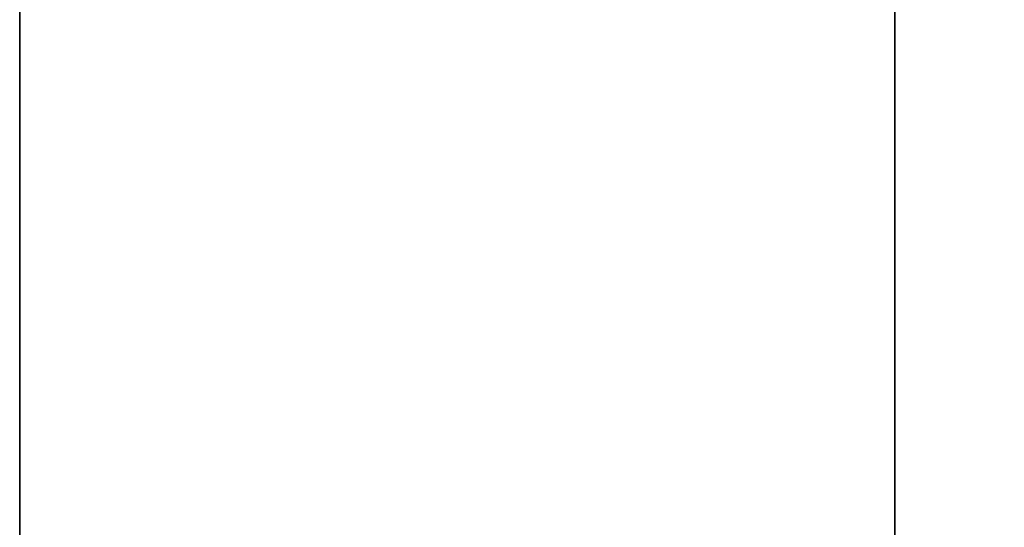
# Model space of a CAD drawing. Extents: x -204 to -102, y 9 to 117.
# Drawn here: x -174 to -156, y 28 to 37 of the extents above; entities that cross this region are included whole.
import ezdxf

# ---------------------------------------------------------------- set-up
doc = ezdxf.new("R2010")
doc.units = 0
doc.header["$LTSCALE"] = 96
doc.header["$MEASUREMENT"] = 0
for name, color, linetype in [('AFUFR-3-BYLM', 7, 'Continuous'), ('AFUFR-3-TPLM', 7, 'Continuous'), ('MAIN_FURN', 7, 'Continuous')]:
    doc.layers.add(name, color=color, linetype=linetype)

# ---------------------------------------------------------------- blocks, each defined once
blk = doc.blocks.new('NV7236RBBFFP')
at = {"layer": 'AFUFR-3-BYLM', "color": 42, "linetype": 'Continuous'}
for points, invisible_edges in [([(56, -35.375), (72, -6), (56, -6)], 1), ([(72, -35.375), (72, -6), (56, -35.375)], 2), ([(56, -35.375, 28), (56, -6), (56, -6, 28)], 1), ([(56, -35.375), (56, -6), (56, -35.375, 28)], 2), ([(72, -35.375, 28), (56, -6, 28), (72, -6, 28)], 1), ([(56, -35.375, 28), (56, -6, 28), (72, -35.375, 28)], 2), ([(72, -35.375), (72, -6, 28), (72, -6)], 1), ([(72, -35.375, 28), (72, -6, 28), (72, -35.375)], 2)]:
    blk.add_3dface(points, dxfattribs=dict(at, invisible_edges=invisible_edges))
at = {"layer": 'AFUFR-3-TPLM', "color": 42, "linetype": 'Continuous'}
for points, invisible_edges in [([(0, -36, 28), (72, 0, 28), (0, 0, 28)], 1), ([(72, -36, 28), (72, 0, 28), (0, -36, 28)], 2), ([(0, 0, 29), (72, -36, 29), (0, -36, 29)], 1), ([(72, 0, 29), (72, -36, 29), (0, 0, 29)], 2), ([(72, -36, 28), (72, 0, 29), (72, 0, 28)], 1), ([(72, -36, 29), (72, 0, 29), (72, -36, 28)], 2)]:
    blk.add_3dface(points, dxfattribs=dict(at, invisible_edges=invisible_edges))

msp = doc.modelspace()

# ---------------------------------------------------------------- block references
at = {"layer": 'MAIN_FURN', "color": 65, "linetype": 'Continuous', "rotation": 180}
msp.add_blockref('NV7236RBBFFP', (-102, 9), dxfattribs=at)

doc.saveas('drawing.dxf')
